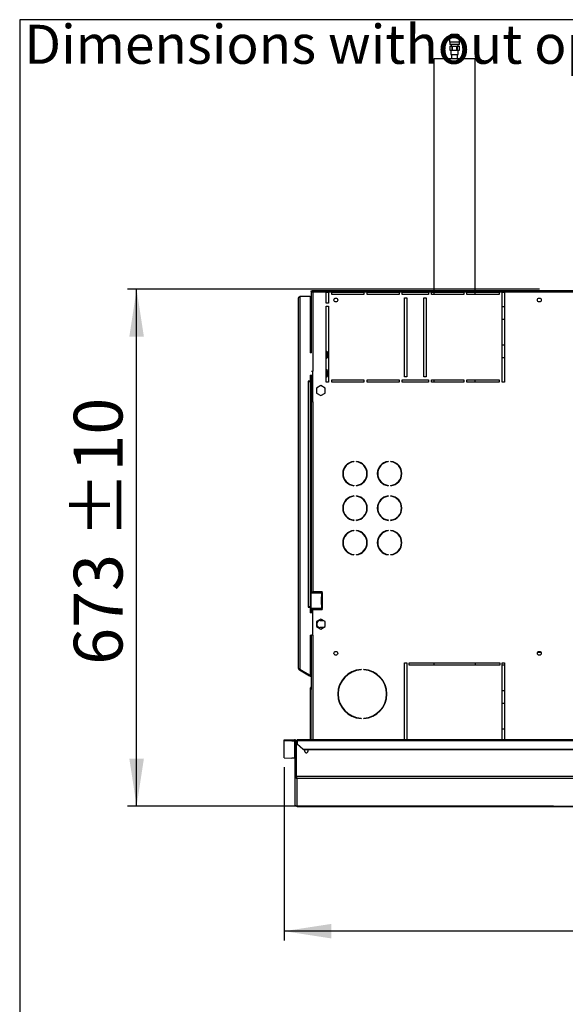
# Model space of a CAD drawing. Units: millimetres. Extents: x 5 to 414, y 3 to 291.
# Drawn here: x 5 to 64, y 184 to 291 of the extents above; entities that cross this region are included whole.
import ezdxf

# ---------------------------------------------------------------- set-up
doc = ezdxf.new("R2010")
doc.units = ezdxf.units.MM
doc.layers.add('GEOMETRY', color=7, linetype='Continuous')
doc.layers.add('TITLE', color=7, linetype='Continuous')
doc.styles.add('SLDTEXTSTYLE0', font='TXT', dxfattribs={"width": 0.605})
doc.dimstyles.new('SLDDIMSTYLE0', dxfattribs={"dimtxt": 5.136637, "dimasz": 3.5, "dimexe": 0, "dimexo": 0.0625, "dimgap": 1.284159, "dimtad": 1, "dimdec": 0, "dimlfac": 12, "dimrnd": 1e-09, "dimzin": 12, "dimdsep": 46, "dimtxsty": 'SLDTEXTSTYLE0', "dimsah": 1, "dimcen": 0.09, "dimadec": 0, "dimazin": 3, "dimtol": 1, "dimtp": 10, "dimtm": 10, "dimtfac": 1, "dimtdec": 0, "dimtofl": 0, "dimtmove": 0, "dimatfit": 3, "dimfxl": 0, "dimfrac": 2, "dimtolj": 1, "dimarcsym": 0})
doc.dimstyles.new('SLDDIMSTYLE1', dxfattribs={"dimtxt": 5.136637, "dimasz": 3.5, "dimexe": 0, "dimexo": 0.0625, "dimgap": 1.284159, "dimtad": 1, "dimdec": 0, "dimlfac": 12, "dimrnd": 1e-09, "dimzin": 12, "dimdsep": 46, "dimtxsty": 'SLDTEXTSTYLE0', "dimsah": 1, "dimcen": 0.09, "dimadec": 0, "dimazin": 3, "dimtol": 1, "dimtp": 5, "dimtm": 5, "dimtfac": 1, "dimtdec": 0, "dimtofl": 0, "dimtmove": 0, "dimatfit": 3, "dimfxl": 0, "dimfrac": 2, "dimtolj": 1, "dimarcsym": 0})

# ---------------------------------------------------------------- blocks, each defined once
blk = doc.blocks.new('SW_NOTE_0_4')
at = {"layer": 'GEOMETRY', "color": 0, "insert": (0, 5.46), "char_height": 4.2333, "attachment_point": 1, "style": 'SLDTEXTSTYLE0'}
blk.add_mtext('Dimensions without options', dxfattribs=at)
blk = doc.blocks.new('Block3')
at = {"layer": 'GEOMETRY', "color": 7}
blk.add_blockref('SW_NOTE_0_4', (-267.18, 279.07), dxfattribs=at)
blk = doc.blocks.new('_D')
at = {"layer": 'GEOMETRY'}
for p, q in [((61.69, 261.64), (16.96, 261.64)), ((17.96, 205.57), (17.96, 261.64)), ((63.21, 205.57), (16.96, 205.57))]:
    blk.add_line(p, q, dxfattribs=at)
for points in [[(17.96, 261.64), (17.17, 256.51), (18.75, 256.51)], [(17.96, 205.57), (18.75, 210.71), (17.17, 210.71)]]:
    blk.add_solid(points, dxfattribs=at)
at = {"layer": 'GEOMETRY', "char_height": 5.292, "attachment_point": 1, "rotation": 90, "style": 'SLDTEXTSTYLE0'}
for s, insert in [('±10', (11.14, 234.64)), ('673', (11.14, 220.89))]:
    blk.add_mtext(s, dxfattribs=dict(at, insert=insert))
blk = doc.blocks.new('_D_1')
at = {"layer": 'GEOMETRY'}
for p, q in [((33.96, 209.79), (33.96, 190.99)), ((134.54, 202.53), (134.54, 190.99)), ((134.54, 191.99), (33.96, 191.99))]:
    blk.add_line(p, q, dxfattribs=at)
for points in [[(33.96, 191.99), (39.1, 191.2), (39.1, 192.78)], [(134.54, 191.99), (129.41, 192.78), (129.41, 191.2)]]:
    blk.add_solid(points, dxfattribs=at)
at = {"layer": 'GEOMETRY', "char_height": 5.292, "attachment_point": 1, "style": 'SLDTEXTSTYLE0'}
for s, insert in [('1207', (71.54, 198.81)), ('±5', (89.2, 198.81))]:
    blk.add_mtext(s, dxfattribs=dict(at, insert=insert))

msp = doc.modelspace()

# ---------------------------------------------------------------- linework, layer by layer
at = {"color": 7, "linetype": 'Continuous', "lineweight": 25}
for p, q in [((51.915, 289.01), (51.915, 288.468)), ((53.007, 289.01), (51.915, 289.01)), ((53.007, 288.468), (51.915, 288.468)), ((51.94, 289.135), (51.94, 289.01)), ((51.94, 288.468), (51.94, 288.218)), ((52.815, 289.302), (52.107, 289.302)), ((52.982, 289.01), (52.982, 289.135)), ((52.982, 288.218), (52.982, 288.468)), ((53.007, 288.468), (53.007, 289.01)), ((52.982, 288.218), (51.94, 288.218)), ((51.94, 288.01), (51.94, 287.593)), ((51.94, 288.01), (52.195, 288.01)), ((51.94, 287.593), (52.195, 287.593)), ((52.052, 287.593), (52.052, 287.118)), ((52.082, 288.193), (52.082, 288.01)), ((52.195, 287.593), (52.195, 288.01)), ((52.195, 288.01), (52.206, 288.01)), ((52.195, 287.593), (52.206, 287.593)), ((52.206, 288.01), (52.206, 287.593)), ((52.206, 288.01), (52.716, 288.01)), ((52.206, 287.593), (52.716, 287.593)), ((52.716, 287.593), (52.716, 288.01)), ((52.716, 288.01), (52.727, 288.01)), ((52.716, 287.593), (52.727, 287.593)), ((52.727, 288.01), (52.727, 287.593)), ((52.727, 288.01), (52.982, 288.01)), ((52.727, 287.593), (52.982, 287.593)), ((52.84, 288.01), (52.84, 288.193)), ((52.869, 287.118), (52.869, 287.593)), ((52.982, 287.593), (52.982, 288.01)), ((50.211, 286.643), (50.211, 261.476)), ((54.711, 286.643), (50.211, 286.643)), ((52.052, 287.118), (52.869, 287.118)), ((52.136, 287.118), (52.136, 286.643)), ((52.786, 286.643), (52.786, 287.118)), ((54.711, 261.476), (54.711, 286.643)), ((35.544, 220.476), (35.544, 260.726)), ((35.711, 220.428), (35.711, 260.893)), ((35.711, 260.893), (36.794, 260.893)), ((36.794, 260.893), (36.794, 254.726)), ((36.911, 261.393), (36.911, 261.476)), ((36.911, 261.476), (65.991, 261.476)), ((36.911, 261.393), (37, 261.393)), ((36.911, 261.387), (36.911, 254.726)), ((36.911, 261.387), (36.994, 261.387)), ((36.933, 261.393), (36.931, 261.388)), ((65.794, 261.476), (37, 261.476)), ((37, 261.476), (37, 261.393)), ((37.077, 261.31), (37.077, 252.768)), ((38.544, 261.31), (37.077, 261.31)), ((38.544, 260.143), (38.544, 261.31)), ((38.544, 261.31), (38.794, 261.31)), ((38.794, 261.31), (38.794, 260.143)), ((39.127, 261.31), (38.794, 261.31)), ((39.127, 261.06), (39.127, 261.31)), ((39.127, 261.31), (42.627, 261.31)), ((42.627, 261.06), (39.127, 261.06)), ((42.627, 261.31), (42.627, 261.06)), ((42.961, 261.31), (42.627, 261.31)), ((42.961, 261.06), (42.961, 261.31)), ((42.961, 261.31), (46.461, 261.31)), ((46.461, 261.06), (42.961, 261.06)), ((46.461, 261.31), (46.461, 261.06)), ((46.794, 261.31), (46.461, 261.31)), ((46.794, 261.06), (46.794, 261.31)), ((46.794, 261.31), (49.627, 261.31)), ((49.627, 261.06), (46.794, 261.06)), ((47.044, 260.726), (47.294, 260.726)), ((47.044, 252.143), (47.044, 260.726)), ((47.294, 260.726), (47.294, 252.143)), ((49.127, 260.726), (49.377, 260.726)), ((49.127, 252.143), (49.127, 260.726)), ((49.377, 260.726), (49.377, 252.143)), ((49.627, 261.31), (49.627, 261.06)), ((49.961, 261.31), (49.627, 261.31)), ((49.961, 261.06), (49.961, 261.31)), ((49.961, 261.31), (53.461, 261.31)), ((53.461, 261.06), (49.961, 261.06)), ((50.211, 261.31), (50.211, 261.06)), ((53.461, 261.31), (53.461, 261.06)), ((53.794, 261.31), (53.461, 261.31)), ((53.794, 261.06), (53.794, 261.31)), ((53.794, 261.31), (57.294, 261.31)), ((57.294, 261.06), (53.794, 261.06)), ((54.711, 261.06), (54.711, 261.31)), ((57.294, 261.31), (57.294, 261.06)), ((57.627, 261.31), (57.294, 261.31)), ((57.627, 251.56), (57.627, 261.31)), ((57.627, 261.31), (57.877, 261.31)), ((57.877, 261.31), (57.877, 251.56)), ((65.794, 261.31), (57.877, 261.31)), ((38.794, 260.143), (38.544, 260.143)), ((38.544, 251.56), (38.544, 259.81)), ((38.544, 259.81), (38.794, 259.81)), ((38.794, 259.81), (38.794, 251.56)), ((57.877, 259.727), (57.627, 259.727)), ((57.627, 258.393), (57.877, 258.393)), ((57.877, 255.56), (57.627, 255.56)), ((36.933, 254.726), (36.794, 254.726)), ((38.669, 254.81), (38.544, 254.935)), ((38.669, 254.226), (38.669, 254.81)), ((38.544, 254.101), (38.669, 254.226)), ((57.627, 254.227), (57.877, 254.227)), ((36.794, 252.31), (37.044, 252.31)), ((36.794, 252.31), (36.794, 251.685)), ((36.911, 252.31), (36.911, 249.435)), ((36.933, 252.768), (37.077, 252.768)), ((36.994, 252.31), (36.994, 249.435)), ((37.044, 252.31), (37.044, 251.893)), ((37.077, 249.435), (37.077, 252.768)), ((38.669, 252.81), (38.544, 252.935)), ((38.544, 252.101), (38.669, 252.226)), ((38.669, 252.226), (38.669, 252.81)), ((47.294, 252.143), (47.044, 252.143)), ((49.377, 252.143), (49.127, 252.143)), ((36.794, 251.685), (36.586, 251.685)), ((36.586, 251.685), (36.586, 251.643)), ((36.586, 251.643), (36.627, 251.643)), ((36.627, 227.185), (36.627, 251.643)), ((36.627, 251.643), (36.794, 251.643)), ((36.794, 251.643), (36.794, 227.185)), ((37.044, 251.893), (37.077, 251.893)), ((37.961, 251.182), (37.494, 250.912)), ((38.427, 250.912), (37.961, 251.182)), ((38.794, 251.56), (38.544, 251.56)), ((39.127, 251.81), (42.627, 251.81)), ((39.127, 251.56), (39.127, 251.81)), ((42.627, 251.56), (39.127, 251.56)), ((42.627, 251.81), (42.627, 251.56)), ((42.961, 251.81), (46.461, 251.81)), ((42.961, 251.56), (42.961, 251.81)), ((46.461, 251.56), (42.961, 251.56)), ((46.461, 251.81), (46.461, 251.56)), ((46.794, 251.81), (49.627, 251.81)), ((46.794, 251.56), (46.794, 251.81)), ((49.627, 251.56), (46.794, 251.56)), ((49.627, 251.81), (49.627, 251.56)), ((49.961, 251.81), (53.461, 251.81)), ((49.961, 251.56), (49.961, 251.81)), ((53.461, 251.56), (49.961, 251.56)), ((50.211, 251.81), (50.211, 251.56)), ((53.461, 251.81), (53.461, 251.56)), ((53.794, 251.81), (57.294, 251.81)), ((53.794, 251.56), (53.794, 251.81)), ((57.294, 251.56), (53.794, 251.56)), ((54.711, 251.56), (54.711, 251.81)), ((57.294, 251.81), (57.294, 251.56)), ((57.877, 251.56), (57.627, 251.56)), ((37.494, 250.912), (37.494, 250.373)), ((37.494, 250.373), (37.961, 250.104)), ((37.961, 250.104), (38.427, 250.373)), ((38.427, 250.373), (38.427, 250.912)), ((36.911, 249.435), (36.911, 228.81)), ((37.077, 249.435), (36.911, 249.435)), ((37.077, 249.435), (37.077, 228.81)), ((41.515, 242.968), (41.515, 242.927)), ((41.807, 242.927), (41.807, 242.968)), ((45.265, 242.968), (45.265, 242.927)), ((45.557, 242.927), (45.557, 242.968)), ((41.515, 240.359), (41.515, 240.318)), ((41.807, 240.318), (41.807, 240.359)), ((45.265, 240.359), (45.265, 240.318)), ((45.557, 240.318), (45.557, 240.359)), ((41.515, 239.218), (41.515, 239.177)), ((41.807, 239.177), (41.807, 239.218)), ((45.265, 239.218), (45.265, 239.177)), ((45.557, 239.177), (45.557, 239.218)), ((41.515, 236.609), (41.515, 236.568)), ((41.807, 236.568), (41.807, 236.609)), ((45.265, 236.609), (45.265, 236.568)), ((45.557, 236.568), (45.557, 236.609)), ((41.515, 235.468), (41.515, 235.427)), ((41.807, 235.427), (41.807, 235.468)), ((45.265, 235.468), (45.265, 235.427)), ((45.557, 235.427), (45.557, 235.468)), ((41.515, 232.859), (41.515, 232.818)), ((41.807, 232.818), (41.807, 232.859)), ((45.265, 232.859), (45.265, 232.818)), ((45.557, 232.818), (45.557, 232.859)), ((36.894, 227.018), (36.894, 228.685)), ((36.894, 228.685), (38.035, 228.685)), ((36.911, 228.81), (37.077, 228.81)), ((36.911, 228.81), (36.911, 228.685)), ((36.994, 228.81), (36.994, 228.685)), ((38.061, 228.81), (37.077, 228.81)), ((38.035, 228.685), (38.035, 228.268)), ((38.061, 228.685), (38.035, 228.685)), ((38.061, 228.685), (38.079, 228.687)), ((38.079, 228.687), (38.079, 228.265)), ((38.119, 228.743), (38.119, 228.751)), ((37.981, 228.21), (38.002, 228.21)), ((37.981, 228.21), (37.981, 227.493)), ((38.002, 228.21), (38.002, 227.493)), ((38.037, 228.268), (38.035, 228.268)), ((38.037, 228.268), (38.061, 228.268)), ((38.079, 228.265), (38.061, 228.268)), ((38.119, 227.493), (38.119, 228.21)), ((36.627, 227.185), (36.586, 227.185)), ((36.586, 227.185), (36.586, 227.143)), ((36.586, 227.143), (36.794, 227.143)), ((36.794, 227.185), (36.627, 227.185)), ((36.794, 227.143), (36.794, 226.518)), ((37.044, 226.518), (36.794, 226.518)), ((38.035, 227.018), (36.894, 227.018)), ((36.911, 227.018), (36.911, 226.893)), ((36.994, 226.893), (36.911, 226.893)), ((36.911, 226.893), (36.911, 226.518)), ((36.994, 227.018), (36.994, 226.893)), ((36.994, 226.893), (36.994, 226.518)), ((37.044, 226.935), (37.044, 226.518)), ((38.117, 226.935), (37.044, 226.935)), ((37.077, 224.101), (37.077, 226.893)), ((37.077, 226.893), (38.061, 226.893)), ((38.002, 227.493), (37.981, 227.493)), ((38.035, 227.435), (38.035, 227.018)), ((38.035, 227.435), (38.037, 227.435)), ((38.035, 227.018), (38.061, 227.018)), ((38.061, 227.435), (38.037, 227.435)), ((38.061, 227.435), (38.079, 227.437)), ((38.079, 227.015), (38.061, 227.018)), ((38.079, 227.437), (38.079, 227.015)), ((38.119, 226.951), (38.119, 226.96)), ((37.961, 225.848), (37.494, 225.579)), ((37.494, 225.579), (37.494, 225.04)), ((37.877, 225.685), (38.245, 225.685)), ((38.427, 225.579), (37.961, 225.848)), ((38.427, 225.04), (38.427, 225.579)), ((37.494, 225.04), (37.961, 224.771)), ((38.245, 224.935), (37.877, 224.935)), ((37.961, 224.771), (38.427, 225.04)), ((36.794, 224.101), (36.933, 224.101)), ((36.794, 224.101), (36.794, 219.761)), ((36.911, 224.101), (36.911, 218.371)), ((37.077, 224.101), (36.933, 224.101)), ((61.852, 222.227), (61.47, 222.227)), ((35.627, 220.332), (35.669, 220.404)), ((35.627, 220.332), (36.732, 219.694)), ((35.669, 220.404), (36.773, 219.767)), ((35.711, 220.428), (35.711, 220.387)), ((35.711, 220.387), (36.794, 219.761)), ((42.315, 220.389), (42.315, 220.347)), ((42.607, 220.347), (42.607, 220.389)), ((47.044, 221.101), (47.294, 221.101)), ((47.044, 212.768), (47.044, 221.101)), ((47.294, 221.101), (47.294, 212.768)), ((47.544, 221.101), (57.377, 221.101)), ((47.544, 220.851), (47.544, 221.101)), ((57.377, 220.851), (47.544, 220.851)), ((50.211, 221.101), (50.211, 220.851)), ((54.709, 220.893), (57.377, 220.893)), ((54.711, 220.851), (54.711, 220.898)), ((57.377, 221.101), (57.377, 220.851)), ((57.627, 221.101), (57.877, 221.101)), ((57.627, 212.768), (57.627, 221.101)), ((57.627, 220.893), (57.877, 220.893)), ((57.877, 221.101), (57.877, 212.768)), ((36.732, 219.694), (36.773, 219.767)), ((36.911, 219.591), (36.732, 219.694)), ((36.911, 219.687), (36.773, 219.767)), ((36.827, 218.393), (36.911, 218.393)), ((36.827, 218.226), (36.827, 218.393)), ((36.911, 218.226), (36.827, 218.226)), ((36.827, 212.768), (36.827, 218.226)), ((36.911, 218.371), (36.911, 218.226)), ((36.911, 212.768), (36.911, 218.226)), ((57.877, 218.06), (57.627, 218.06)), ((57.627, 216.727), (57.877, 216.727)), ((42.315, 215.105), (42.315, 215.064)), ((42.607, 215.064), (42.607, 215.105)), ((57.877, 213.893), (57.627, 213.893)), ((33.961, 212.741), (34.794, 212.768)), ((33.961, 212.616), (33.961, 212.741)), ((34.794, 212.643), (33.961, 212.616)), ((33.961, 210.795), (33.961, 212.616)), ((34.794, 212.768), (34.794, 212.643)), ((34.794, 212.768), (35.086, 212.768)), ((34.794, 212.643), (35.086, 212.643)), ((35.086, 212.643), (35.086, 212.768)), ((35.086, 212.643), (35.086, 210.768)), ((233.711, 212.768), (35.377, 212.768)), ((35.377, 212.664), (35.377, 212.768)), ((35.377, 212.664), (35.377, 212.327)), ((35.377, 212.664), (233.711, 212.664)), ((35.169, 208.768), (35.169, 212.562)), ((35.169, 212.562), (35.294, 212.562)), ((35.294, 208.768), (35.294, 212.562)), ((35.3, 212.559), (35.377, 212.559)), ((35.3, 208.764), (35.3, 212.559)), ((35.377, 212.264), (35.377, 212.327)), ((35.377, 212.327), (36.044, 211.749)), ((36.044, 211.687), (35.377, 212.264)), ((36.044, 211.749), (36.044, 211.687)), ((36.044, 211.749), (233.044, 211.749)), ((36.044, 211.687), (233.044, 211.687)), ((33.961, 210.795), (34.794, 210.768)), ((35.086, 210.768), (34.794, 210.768)), ((35.169, 205.733), (35.169, 208.768)), ((35.169, 208.768), (35.294, 208.768)), ((233.788, 208.764), (35.3, 208.764)), ((233.711, 208.556), (35.377, 208.556)), ((35.377, 205.529), (35.377, 208.556)), ((35.169, 205.733), (35.169, 205.733)), ((35.374, 205.529), (132.466, 205.529))]:
    msp.add_line(p, q, dxfattribs=at)
at = {"color": 8, "linetype": 'Continuous', "lineweight": 25}
for p, q in [((52.982, 289.135), (51.94, 289.135)), ((37.077, 224.101), (37.077, 212.768)), ((132.467, 205.529), (35.377, 205.529))]:
    msp.add_line(p, q, dxfattribs=at)
at = {"color": 7, "linetype": 'Continuous', "lineweight": 25, "flags": 128}
for points in [[(37.02, 261.37), (37.019, 261.368), (37.017, 261.367)], [(36.59, 211.56), (36.574, 211.641), (36.548, 211.687)]]:
    msp.add_lwpolyline(points, dxfattribs=at)
at = {"color": 7, "linetype": 'Continuous', "lineweight": 25}
for centre in [(39.577, 260.476), (61.661, 260.476), (39.577, 222.143), (61.661, 222.143)]:
    msp.add_circle(centre, 0.208, dxfattribs=at)
for centre, radius, start, end in [((52.107, 289.135), 0.167, 90, 180), ((52.815, 289.135), 0.167, 0, 90), ((41.661, 241.643), 1.333, 96.27929, 263.72071), ((41.661, 241.643), 1.292, 96.4814, 263.5186), ((41.661, 241.643), 1.333, 276.27929, 83.72071), ((41.661, 241.643), 1.292, 276.4814, 83.5186), ((45.411, 241.643), 1.333, 96.27929, 263.72071), ((45.411, 241.643), 1.292, 96.4814, 263.5186), ((45.411, 241.643), 1.333, 276.27929, 83.72071), ((45.411, 241.643), 1.292, 276.4814, 83.5186), ((41.661, 237.893), 1.333, 96.27929, 263.72071), ((41.661, 237.893), 1.292, 96.4814, 263.5186), ((41.661, 237.893), 1.333, 276.27929, 83.72071), ((41.661, 237.893), 1.292, 276.4814, 83.5186), ((45.411, 237.893), 1.333, 96.27929, 263.72071), ((45.411, 237.893), 1.292, 96.4814, 263.5186), ((45.411, 237.893), 1.333, 276.27929, 83.72071), ((45.411, 237.893), 1.292, 276.4814, 83.5186), ((41.661, 234.143), 1.333, 96.27929, 263.72071), ((41.661, 234.143), 1.292, 96.4814, 263.5186), ((41.661, 234.143), 1.333, 276.27929, 83.72071), ((41.661, 234.143), 1.292, 276.4814, 83.5186), ((45.411, 234.143), 1.333, 96.27929, 263.72071), ((45.411, 234.143), 1.292, 96.4814, 263.5186), ((45.411, 234.143), 1.333, 276.27929, 83.72071), ((45.411, 234.143), 1.292, 276.4814, 83.5186), ((38.061, 228.751), 0.0583, 0, 90), ((38.061, 228.743), 0.0583, 287.7414, 0), ((38.038, 228.21), 0.0574, 92.72504, 180.93636), ((38.06, 228.21), 0.0574, 92.72504, 180.93636), ((38.061, 228.21), 0.0583, 0, 72.2586), ((38.038, 227.492), 0.0574, 179.06364, 267.27496), ((38.06, 227.492), 0.0574, 179.06364, 267.27496), ((38.061, 226.951), 0.0583, 270, 0), ((38.061, 227.493), 0.0583, 287.7414, 0), ((38.061, 226.96), 0.0583, 0, 72.2586), ((37.877, 225.31), 0.375, 90, 270), ((35.711, 220.476), 0.167, 180, 240), ((35.711, 220.476), 0.0833, 203.77241, 240), ((42.461, 217.726), 2.667, 93.13493, 266.86507), ((42.461, 217.726), 2.625, 93.18466, 266.81534), ((42.461, 217.726), 2.667, 273.13493, 86.86507), ((42.461, 217.726), 2.625, 273.18466, 86.81534), ((36.994, 218.393), 0.167, 120, 180), ((36.377, 211.56), 0.213, 143.22643, 0), ((35.086, 210.685), 0.0833, 0.0151, 90.01509)]:
    msp.add_arc(centre, radius, start, end, dxfattribs=at)
for points, knots in [([(52.005, 288.222), (52.018, 288.214), (52.036, 288.204), (52.054, 288.194), (52.059, 288.191)], [0, 0, 0, 0, 0.72478796, 1, 1, 1, 1]), ([(52.89, 288.194), (52.886, 288.197), (52.872, 288.205), (52.859, 288.213), (52.849, 288.218)], [0, 0, 0, 0, 0.3034789, 1, 1, 1, 1]), ([(37.077, 261.31), (37.056, 261.32), (37.018, 261.339), (36.973, 261.361), (36.944, 261.373), (36.926, 261.38), (36.913, 261.385), (36.912, 261.386), (36.911, 261.387)], [0, 0, 0, 0, 0.2573386, 0.4687631, 0.5993102, 0.7308577, 0.8641746, 1, 1, 1, 1]), ([(37.077, 261.31), (37.067, 261.32), (37.048, 261.338), (37.026, 261.36), (37.011, 261.373), (37.002, 261.38), (36.995, 261.385), (36.995, 261.386), (36.994, 261.387)], [0, 0, 0, 0, 0.2842875, 0.506994, 0.6352964, 0.7587017, 0.8794676, 1, 1, 1, 1]), ([(37, 261.476), (37.001, 261.475), (37.003, 261.471), (37.013, 261.445), (37.029, 261.407), (37.053, 261.36), (37.069, 261.326), (37.077, 261.31)], [0, 0, 0, 0, 0.1949118, 0.3899172, 0.5883589, 0.7958277, 1, 1, 1, 1]), ([(37, 261.393), (37.001, 261.392), (37.003, 261.391), (37.011, 261.38), (37.025, 261.363), (37.049, 261.339), (37.068, 261.32), (37.077, 261.31)], [0, 0, 0, 0, 0.15889592, 0.31751237, 0.48334373, 0.72768716, 1, 1, 1, 1]), ([(54.659, 221.101), (54.661, 221.089), (54.675, 221.017), (54.698, 220.941), (54.713, 220.885), (54.71, 220.897), (54.709, 220.898)], [0, 0, 0, 0, 0.0828536, 0.5073994, 0.9285157, 1, 1, 1, 1]), ([(35.169, 208.768), (35.171, 208.746), (35.175, 208.701), (35.208, 208.638), (35.262, 208.587), (35.322, 208.56), (35.362, 208.557), (35.377, 208.556)], [0, 0, 0, 0, 0.1921558, 0.4127619, 0.6333779, 0.8539937, 1, 1, 1, 1]), ([(35.294, 208.768), (35.295, 208.755), (35.297, 208.736), (35.308, 208.722), (35.312, 208.718)], [0, 0, 0, 0, 0.6972625, 1, 1, 1, 1]), ([(35.377, 205.529), (35.352, 205.531), (35.302, 205.535), (35.237, 205.574), (35.191, 205.632), (35.171, 205.689), (35.17, 205.722), (35.169, 205.733)], [0, 0, 0, 0, 0.2382989, 0.4763265, 0.6979484, 0.905177, 1, 1, 1, 1])]:
    msp.add_open_spline(points, degree=3, knots=knots, dxfattribs=at)
for points in [[(35.544, 260.726), (35.547, 260.74), (35.552, 260.768), (35.59, 260.81), (35.645, 260.851), (35.689, 260.879), (35.711, 260.893)], [(35.711, 220.428), (35.689, 220.432), (35.645, 220.44), (35.59, 220.452), (35.552, 220.464), (35.547, 220.472), (35.544, 220.476)], [(35.294, 212.559), (35.291, 212.587), (35.285, 212.641), (35.237, 212.71), (35.168, 212.758), (35.113, 212.765), (35.086, 212.768)], [(35.169, 212.559), (35.168, 212.57), (35.165, 212.592), (35.146, 212.62), (35.119, 212.639), (35.097, 212.642), (35.086, 212.643)], [(35.377, 208.556), (35.371, 208.56), (35.358, 208.568), (35.339, 208.617), (35.319, 208.684), (35.306, 208.737), (35.3, 208.764)]]:
    msp.add_open_spline(points, degree=3, dxfattribs=at)
at = {"layer": 'TITLE', "color": 7, "linetype": 'Continuous'}
for p, q in [((413.586, 290.893), (5.273, 290.893)), ((5.273, 290.893), (5.273, 5.809))]:
    msp.add_line(p, q, dxfattribs=at)

# ---------------------------------------------------------------- block references
at = {"layer": 'GEOMETRY'}
msp.add_blockref('Block3', (272.967, 5.809), dxfattribs=at)

# ---------------------------------------------------------------- dimensions: what is measured, and where the dimension line sits
dim = msp.add_linear_dim(base=(17.961, 261.643), p1=(64.205, 205.57), p2=(62.69, 261.643), angle=90, dimstyle='SLDDIMSTYLE0', dxfattribs=at)
dim.commit()
dim.dimension.update_dxf_attribs({"geometry": '_D', "text_midpoint": (17.961, 233.607), "dimtype": 160})
dim = msp.add_linear_dim(base=(33.961, 191.993), p1=(134.544, 203.525), p2=(33.961, 210.795), dimstyle='SLDDIMSTYLE1', dxfattribs=at)
dim.commit()
dim.dimension.update_dxf_attribs({"geometry": '_D_1', "text_midpoint": (84.252, 191.993), "dimtype": 160})

doc.saveas('drawing.dxf')
